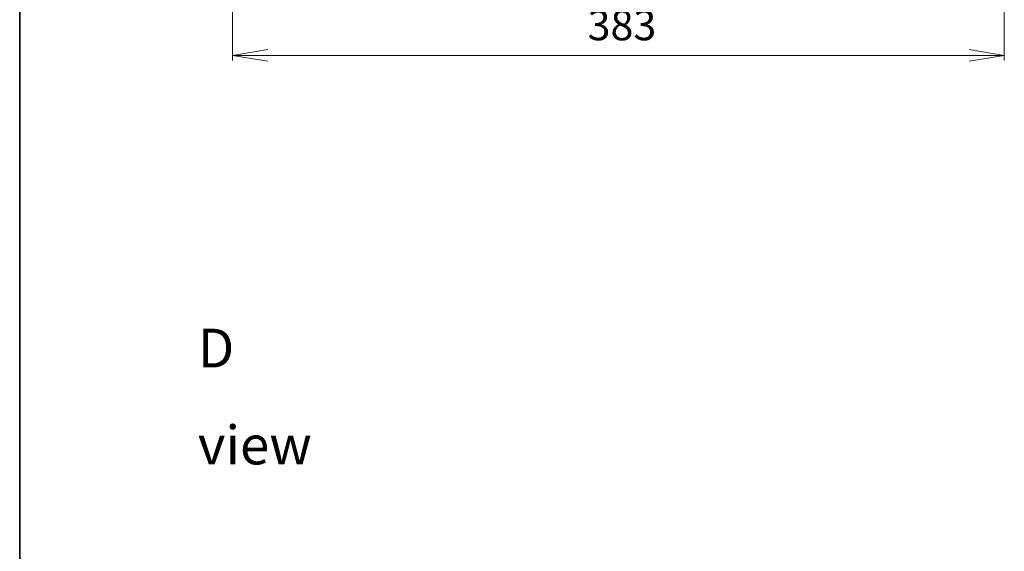
# Model space of a CAD drawing. Units: millimetres. Extents: x 36 to 9285, y 20 to 1566.
# Drawn here: x 1024 to 1512, y 809 to 1073 of the extents above; entities that cross this region are included whole.
import ezdxf

# ---------------------------------------------------------------- set-up
doc = ezdxf.new("R2010")
doc.units = ezdxf.units.MM
doc.header["$LTSCALE"] = 2.5
doc.layers.get('Defpoints').update_dxf_attribs({"lineweight": 25})
for name, color, linetype, lineweight in [('Border (ISO)', 7, 'Continuous', 35), ('Dimension (ISO)', 7, 'Continuous', 18), ('Symbol (ISO)', 7, 'Continuous', 18)]:
    doc.layers.add(name, color=color, linetype=linetype, lineweight=lineweight)
doc.styles.add('Note Text (TK)', font='MS PGothic.ttf')
doc.dimstyles.new('Default - Method 1b (TK)', dxfattribs={"dimscale": 2.5, "dimtxt": 2.5, "dimasz": 2.5, "dimexe": 1, "dimexo": 1.499999999999999, "dimgap": 1, "dimtad": 1, "dimtoh": 1, "dimdsep": 46, "dimtxsty": 'Note Text (TK)', "dimblk": 'OPEN', "dimcen": 0.09, "dimdle": 5, "dimclrd": 100, "dimclre": 100, "dimclrt": 7, "dimadec": 1, "dimazin": 1, "dimtfac": 1, "dimtmove": 0, "dimatfit": 3, "dimldrblk": 'OPEN', "dimfxl": 1, "dimtolj": 1, "dimlwd": -1, "dimlwe": -1, "dimarcsym": 0})

# ---------------------------------------------------------------- blocks, each defined once
blk = doc.blocks.new('Borders tk図枠')
at = {"layer": 'Border (ISO)'}
blk.add_line((14.49999999999999, 289), (14.50000000000001, 8.000000000000007), dxfattribs=at)
blk = doc.blocks.new('_Open')
at = {"color": 0, "linetype": 'ByBlock', "lineweight": -2}
for p, q in [((-1, 0.1666666666666666), (0, 0)), ((-1, -0.1666666666666666), (0, 0)), ((0, 0), (-1, 0))]:
    blk.add_line(p, q, dxfattribs=at)
blk = doc.blocks.new('*D90')
at = {"layer": 'Defpoints', "color": 0}
for p in [(1129.299400418281, 1118.601088677026), (1512.299400418291, 1118.601088676315), (1512.299400418291, 1055.571154389649)]:
    blk.add_point(p, dxfattribs=at)
at = {"layer": 'Dimension (ISO)', "color": 100}
for p, q in [((1129.299400418281, 1114.851088677026), (1129.299400418281, 1053.071154389649)), ((1512.299400418291, 1114.851088676315), (1512.299400418291, 1053.071154389649)), ((1146.799400418281, 1055.571154389649), (1494.799400418291, 1055.571154389649))]:
    blk.add_line(p, q, dxfattribs=at)
at = {"layer": 'Dimension (ISO)', "color": 100, "xscale": 17.5, "yscale": 17.5, "zscale": 17.5, "rotation": 180}
blk.add_blockref('_Open', (1129.299400418281, 1055.571154389649), dxfattribs=at)
at = {"layer": 'Dimension (ISO)', "color": 100, "xscale": 17.5, "yscale": 17.5, "zscale": 17.5}
blk.add_blockref('_Open', (1512.299400418291, 1055.571154389649), dxfattribs=at)
at = {"layer": 'Dimension (ISO)', "color": 7, "insert": (1305.5437186001, 1070.571154389649), "char_height": 15, "attachment_point": 4, "style": 'Note Text (TK)'}
blk.add_mtext('\\A1;383', dxfattribs=at)

msp = doc.modelspace()

# ---------------------------------------------------------------- block references
at = {"xscale": 5.5, "yscale": 5.5, "zscale": 5.5}
msp.add_blockref('Borders tk図枠', (944, -24), dxfattribs=at)

# ---------------------------------------------------------------- texts
at = {"layer": 'Symbol (ISO)', "color": 7, "insert": (1112.155497763372, 886.2277273106661), "char_height": 19.24999967217445, "width": 80.3771984577179, "attachment_point": 4, "line_spacing_factor": 1.5, "style": 'Note Text (TK)'}
msp.add_mtext('\\fMS PGothic|b0|i0;{\\H19.2500;D view}', dxfattribs=at)

# ---------------------------------------------------------------- dimensions: what is measured, and where the dimension line sits
at = {"layer": 'Dimension (ISO)', "color": 100}
dim = msp.add_linear_dim(base=(1512.299400418291, 1055.571154389649), p1=(1129.299400418281, 1118.601088677026), p2=(1512.299400418291, 1118.601088676315), angle=180, dimstyle='Default - Method 1b (TK)', override={"dimtxt": 6, "dimasz": 7, "dimgap": 3, "dimdec": 2, "dimtol": 0, "dimlim": 0, "dimtp": 0, "dimtm": 0, "dimtdec": 2, "dimtofl": 0, "dimatfit": 1}, dxfattribs=at)
dim.commit()
dim.dimension.update_dxf_attribs({"geometry": '*D90', "text_midpoint": (1320.799400418282, 1055.571154389649), "dimtype": 160})

doc.saveas('drawing.dxf')
